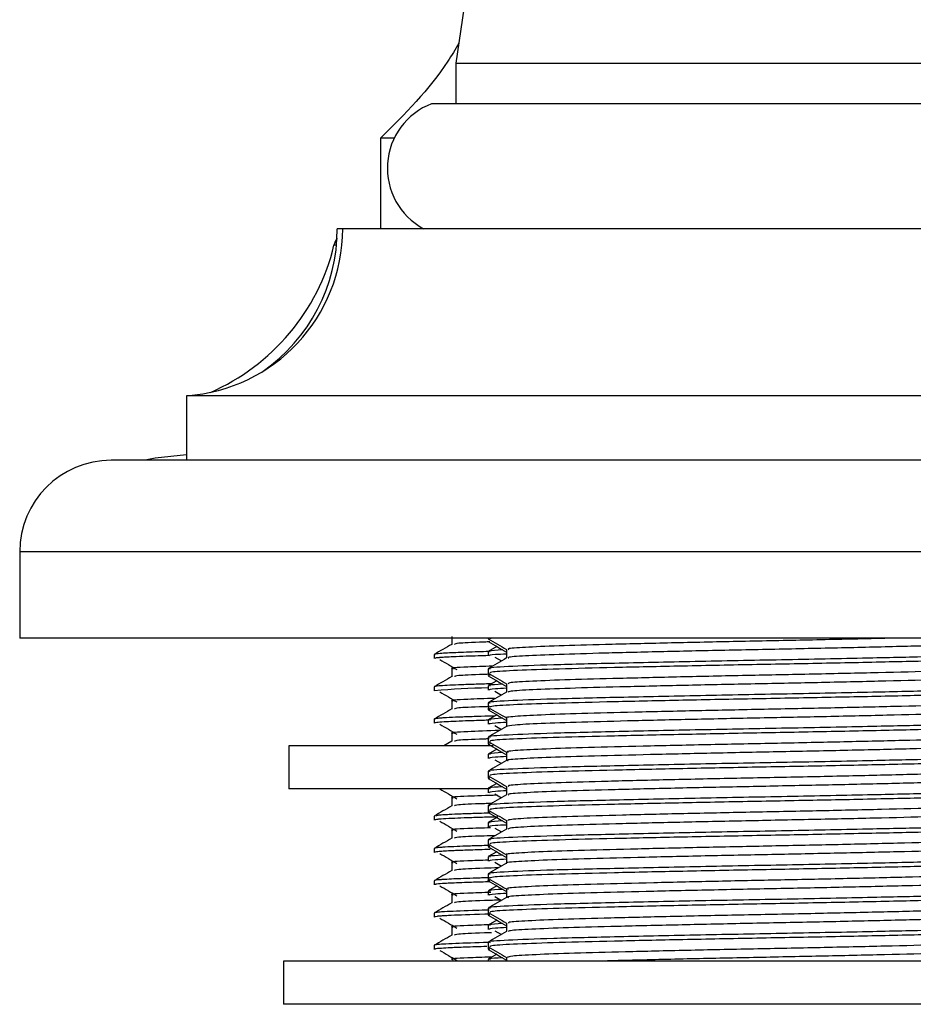
# Model space of a CAD drawing. Units: millimetres. Extents: x 5 to 995, y 5 to 995.
# Drawn here: x 789 to 809, y 521 to 544 of the extents above; entities that cross this region are included whole.
import ezdxf

# ---------------------------------------------------------------- set-up
doc = ezdxf.new("R2010")
doc.units = ezdxf.units.MM

msp = doc.modelspace()

# ---------------------------------------------------------------- linework, layer by layer
at = {"color": 7, "linetype": 'Continuous', "lineweight": 25}
for p, q in [((800.752, 556.207), (798.798, 543.105)), ((798.798, 543.105), (798.798, 542.167)), ((798.798, 543.105), (813.298, 543.105)), ((813.857, 542.167), (798.239, 542.167)), ((797.048, 541.367), (797.048, 539.267)), ((797.37, 541.367), (797.048, 541.367)), ((796.173, 539.267), (796.048, 539.267)), ((815.923, 539.267), (796.173, 539.267)), ((792.548, 535.392), (792.548, 533.892)), ((819.548, 535.392), (792.548, 535.392)), ((821.298, 533.892), (790.798, 533.892)), ((788.673, 531.767), (788.673, 529.767)), ((823.423, 529.767), (788.673, 529.767)), ((799.548, 529.767), (799.548, 529.75)), ((799.648, 529.767), (799.589, 529.75)), ((799.548, 529.452), (799.548, 529.353)), ((799.749, 529.57), (799.553, 529.457)), ((798.298, 529.384), (798.298, 529.291)), ((799.705, 529.325), (799.858, 529.235)), ((799.548, 529.055), (799.548, 528.956)), ((799.548, 528.956), (799.548, 528.895)), ((799.749, 528.777), (799.553, 528.663)), ((798.298, 528.634), (798.298, 528.541)), ((799.548, 528.658), (799.548, 528.559)), ((799.705, 528.532), (799.858, 528.441)), ((799.548, 528.261), (799.548, 528.162)), ((799.548, 528.162), (799.548, 528.101)), ((798.298, 527.884), (798.298, 527.791)), ((799.548, 527.865), (799.548, 527.765)), ((799.749, 527.983), (799.553, 527.869)), ((799.705, 527.738), (799.858, 527.647)), ((799.548, 527.468), (799.548, 527.369)), ((794.923, 527.267), (794.923, 526.267)), ((799.67, 527.267), (794.923, 527.267)), ((798.705, 527.371), (798.525, 527.267)), ((799.548, 527.369), (799.548, 527.307)), ((799.749, 527.189), (799.553, 527.075)), ((799.58, 527.307), (799.596, 527.323)), ((799.548, 527.071), (799.548, 526.972)), ((799.705, 526.944), (799.858, 526.853)), ((799.548, 526.674), (799.548, 526.575)), ((799.548, 526.575), (799.548, 526.513)), ((799.579, 526.267), (794.923, 526.267)), ((799.548, 526.277), (799.548, 526.178)), ((799.749, 526.395), (799.553, 526.282)), ((799.705, 526.15), (799.858, 526.06)), ((799.548, 525.88), (799.548, 525.781)), ((798.298, 525.634), (798.298, 525.541)), ((799.548, 525.781), (799.548, 525.72)), ((799.749, 525.602), (799.553, 525.488)), ((799.587, 525.72), (799.593, 525.735)), ((799.548, 525.483), (799.548, 525.384)), ((799.705, 525.357), (799.858, 525.266)), ((798.298, 524.884), (798.298, 524.791)), ((799.548, 525.086), (799.548, 524.987)), ((799.548, 524.987), (799.548, 524.926)), ((799.548, 524.69), (799.548, 524.59)), ((799.749, 524.808), (799.553, 524.694)), ((799.705, 524.563), (799.858, 524.472)), ((799.548, 524.293), (799.548, 524.194)), ((799.548, 524.194), (799.548, 524.132)), ((798.298, 524.134), (798.298, 524.041)), ((799.749, 524.014), (799.553, 523.9)), ((799.548, 523.896), (799.548, 523.797)), ((799.705, 523.769), (799.857, 523.678)), ((798.298, 523.384), (798.298, 523.291)), ((799.548, 523.499), (799.548, 523.4)), ((799.548, 523.4), (799.548, 523.338)), ((799.548, 523.102), (799.548, 523.003)), ((799.749, 523.22), (799.553, 523.107)), ((799.977, 523.09), (799.977, 522.994)), ((799.705, 522.975), (799.857, 522.884)), ((799.977, 522.989), (799.977, 522.954)), ((798.298, 522.634), (798.298, 522.541)), ((799.548, 522.705), (799.548, 522.606)), ((799.548, 522.606), (799.548, 522.545)), ((799.749, 522.427), (799.553, 522.313)), ((794.798, 522.267), (794.798, 521.267)), ((817.298, 522.267), (794.798, 522.267)), ((799.548, 522.308), (799.548, 522.267)), ((799.977, 522.358), (799.977, 522.267)), ((817.298, 521.267), (794.798, 521.267))]:
    msp.add_line(p, q, dxfattribs=at)
at = {"color": 8, "linetype": 'Continuous', "lineweight": 25}
for p, q in [((796.03, 538.884), (795.971, 538.884)), ((823.423, 531.767), (788.673, 531.767))]:
    msp.add_line(p, q, dxfattribs=at)
at = {"color": 7, "linetype": 'Continuous', "lineweight": 25, "flags": 128}
msp.add_lwpolyline([(792.548, 534.017), (791.816, 533.945), (791.588, 533.892)], dxfattribs=at)
at = {"color": 7, "linetype": 'Continuous', "lineweight": 25}
for centre, radius, start, end in [((798.811, 540.673), 1.6, 110.9745, 241.4932), ((792.289, 539.267), 3.884, 273.8183, 0), ((792.012, 539.267), 4.036, 304.951, 360), ((791.11, 540.056), 5, 293.4555, 346.4465), ((796.457, 538.767), 0.5, 146.2177, 166.4465), ((790.798, 531.767), 2.125, 90, 180), ((799.728, 513.801), 14.809, 90.6791, 95.536)]:
    msp.add_arc(centre, radius, start, end, dxfattribs=at)
for points, knots in [([(798.867, 543.57), (798.785, 543.429), (798.301, 542.605), (797.616, 541.928), (797.048, 541.367)], [0, 0, 0, 0, 0.170906, 1, 1, 1, 1]), ([(798.704, 529.806), (798.704, 529.775), (798.704, 529.713), (798.704, 529.651), (798.704, 529.62)], [0, 0, 0, 0, 0.504451, 1, 1, 1, 1]), ([(799.549, 529.686), (799.621, 529.644), (799.764, 529.562), (799.906, 529.48), (799.977, 529.438)], [0, 0, 0, 0, 0.500132, 1, 1, 1, 1]), ([(799.553, 529.745), (799.624, 529.704), (799.766, 529.622), (799.907, 529.54), (799.977, 529.5)], [0, 0, 0, 0, 0.505231, 1, 1, 1, 1]), ([(809.075, 529.767), (808.797, 529.76), (808.066, 529.742), (806.703, 529.713), (805.125, 529.682), (803.599, 529.648), (802.242, 529.615), (801.131, 529.584), (800.369, 529.55), (799.985, 529.522), (800.017, 529.507), (800.027, 529.502)], [0, 0, 0, 0, 0.076315, 0.200405, 0.322082, 0.446535, 0.570706, 0.692364, 0.816755, 0.941001, 1, 1, 1, 1]), ([(812.073, 529.7), (812.075, 529.693), (812.078, 529.676), (811.626, 529.646), (810.799, 529.613), (809.643, 529.582), (808.25, 529.548), (806.708, 529.514), (805.124, 529.484), (803.6, 529.45), (802.241, 529.416), (801.131, 529.385), (800.369, 529.352), (799.987, 529.324), (800.017, 529.309), (800.027, 529.304)], [0, 0, 0, 0, 0.052765, 0.136091, 0.219044, 0.300458, 0.383748, 0.466758, 0.548153, 0.631405, 0.714468, 0.795851, 0.879062, 0.962176, 1, 1, 1, 1]), ([(798.705, 529.621), (798.637, 529.582), (798.502, 529.504), (798.366, 529.425), (798.299, 529.386)], [0, 0, 0, 0, 0.500571, 1, 1, 1, 1]), ([(799.561, 529.453), (799.481, 529.451), (799.294, 529.445), (799.036, 529.437), (798.796, 529.427), (798.587, 529.418), (798.411, 529.406), (798.3, 529.395), (798.314, 529.387), (798.319, 529.384)], [0, 0, 0, 0, 0.099752, 0.235374, 0.374006, 0.508263, 0.674583, 0.884908, 1, 1, 1, 1]), ([(799.592, 529.677), (799.548, 529.676), (799.18, 529.664), (798.814, 529.647), (798.781, 529.629), (798.767, 529.621)], [0, 0, 0, 0, 0.07007, 0.584751, 1, 1, 1, 1]), ([(812.496, 529.452), (812.503, 529.446), (812.521, 529.43), (812.069, 529.4), (811.211, 529.367), (809.989, 529.336), (808.407, 529.3), (806.506, 529.262), (804.443, 529.224), (802.548, 529.182), (800.975, 529.144), (799.957, 529.104), (799.5, 529.074), (799.586, 529.058), (799.601, 529.055)], [0, 0, 0, 0, 0.046852, 0.130303, 0.213581, 0.295169, 0.378586, 0.479032, 0.578147, 0.67929, 0.778297, 0.878888, 0.977583, 1, 1, 1, 1]), ([(799.886, 529.491), (799.751, 529.482), (799.543, 529.469), (799.585, 529.456), (799.6, 529.452)], [0, 0, 0, 0, 0.649754, 1, 1, 1, 1]), ([(799.977, 529.502), (799.977, 529.469), (799.977, 529.403), (799.977, 529.337), (799.977, 529.304)], [0, 0, 0, 0, 0.500814, 1, 1, 1, 1]), ([(799.557, 529.359), (799.476, 529.357), (799.287, 529.351), (799.006, 529.342), (798.75, 529.332), (798.572, 529.323), (798.484, 529.317), (798.447, 529.314), (798.437, 529.314), (798.434, 529.313), (798.433, 529.313), (798.433, 529.313), (798.433, 529.313), (798.432, 529.313), (798.43, 529.313), (798.424, 529.312), (798.382, 529.309), (798.31, 529.301), (798.317, 529.294), (798.321, 529.291)], [0, 0, 0, 0, 0.100808, 0.235459, 0.411386, 0.549796, 0.639016, 0.665175, 0.67364, 0.675276, 0.676022, 0.676064, 0.676243, 0.676549, 0.67904, 0.683556, 0.698668, 0.840114, 1, 1, 1, 1]), ([(798.425, 529.268), (798.493, 529.229), (798.628, 529.151), (798.76, 529.073), (798.825, 529.034)], [0, 0, 0, 0, 0.5004291, 1, 1, 1, 1]), ([(799.978, 529.304), (799.906, 529.262), (799.763, 529.18), (799.619, 529.097), (799.548, 529.056)], [0, 0, 0, 0, 0.499576, 1, 1, 1, 1]), ([(799.977, 529.396), (799.883, 529.391), (799.589, 529.376), (799.575, 529.362), (799.566, 529.353)], [0, 0, 0, 0, 0.320199, 1, 1, 1, 1]), ([(812.53, 529.353), (812.536, 529.352), (812.605, 529.34), (812.33, 529.318), (811.68, 529.283), (810.596, 529.251), (809.192, 529.218), (807.541, 529.182), (805.783, 529.15), (804.044, 529.116), (802.46, 529.081), (801.136, 529.048), (800.173, 529.015), (799.616, 528.983), (799.597, 528.964), (799.589, 528.956)], [0, 0, 0, 0, 0.007657, 0.090061, 0.17364, 0.255609, 0.341028, 0.427675, 0.512527, 0.598164, 0.684771, 0.767972, 0.852227, 0.937277, 1, 1, 1, 1]), ([(799.651, 529.115), (799.446, 529.108), (798.917, 529.09), (798.638, 529.071), (798.728, 529.058), (798.739, 529.056)], [0, 0, 0, 0, 0.3563, 0.919794, 1, 1, 1, 1]), ([(798.704, 529.056), (798.704, 529.025), (798.704, 528.963), (798.704, 528.901), (798.704, 528.87)], [0, 0, 0, 0, 0.504523, 1, 1, 1, 1]), ([(811.921, 529.077), (811.868, 529.071), (811.716, 529.054), (811.039, 529.026), (809.977, 528.995), (808.634, 528.962), (807.122, 528.928), (805.539, 528.897), (803.989, 528.863), (802.577, 528.829), (801.395, 528.798), (800.533, 528.765), (800.037, 528.734), (800.021, 528.716), (800.015, 528.708)], [0, 0, 0, 0, 0.047073, 0.136542, 0.223985, 0.312997, 0.402502, 0.489977, 0.578922, 0.668459, 0.755972, 0.844848, 0.934413, 1, 1, 1, 1]), ([(798.705, 528.871), (798.637, 528.832), (798.502, 528.754), (798.366, 528.675), (798.299, 528.636)], [0, 0, 0, 0, 0.500622, 1, 1, 1, 1]), ([(799.585, 528.927), (799.543, 528.925), (799.178, 528.914), (798.814, 528.897), (798.781, 528.879), (798.767, 528.871)], [0, 0, 0, 0, 0.066644, 0.583213, 1, 1, 1, 1]), ([(799.557, 528.895), (799.552, 528.9), (799.547, 528.905), (799.596, 528.91), (799.597, 528.91)], [0, 0, 0, 0, 0.991935, 1, 1, 1, 1]), ([(799.549, 528.892), (799.621, 528.851), (799.764, 528.768), (799.906, 528.686), (799.977, 528.645)], [0, 0, 0, 0, 0.500185, 1, 1, 1, 1]), ([(799.553, 528.951), (799.624, 528.91), (799.766, 528.828), (799.907, 528.746), (799.977, 528.706)], [0, 0, 0, 0, 0.50519, 1, 1, 1, 1]), ([(812.071, 528.906), (812.083, 528.902), (812.127, 528.888), (811.78, 528.861), (811.055, 528.827), (809.972, 528.796), (808.635, 528.763), (807.122, 528.729), (805.539, 528.698), (803.989, 528.665), (802.577, 528.631), (801.395, 528.6), (800.534, 528.567), (800.039, 528.536), (800.023, 528.518), (800.016, 528.51)], [0, 0, 0, 0, 0.031272, 0.114209, 0.197512, 0.278928, 0.361805, 0.445141, 0.526587, 0.609402, 0.692767, 0.774249, 0.856999, 0.940392, 1, 1, 1, 1]), ([(799.615, 528.704), (799.481, 528.7), (799.188, 528.692), (798.858, 528.68), (798.578, 528.668), (798.417, 528.657), (798.336, 528.647), (798.299, 528.64), (798.304, 528.636), (798.306, 528.634)], [0, 0, 0, 0, 0.159085, 0.348188, 0.52257, 0.718565, 0.822389, 0.93007, 1, 1, 1, 1]), ([(812.496, 528.658), (812.503, 528.652), (812.521, 528.636), (812.069, 528.607), (811.211, 528.573), (809.989, 528.542), (808.407, 528.506), (806.506, 528.468), (804.443, 528.43), (802.548, 528.388), (800.975, 528.35), (799.957, 528.31), (799.5, 528.28), (799.586, 528.265), (799.601, 528.262)], [0, 0, 0, 0, 0.046853, 0.130303, 0.213582, 0.29517, 0.378588, 0.479035, 0.57815, 0.679294, 0.778301, 0.878893, 0.977588, 1, 1, 1, 1]), ([(799.977, 528.602), (799.883, 528.598), (799.589, 528.583), (799.575, 528.569), (799.566, 528.559)], [0, 0, 0, 0, 0.320199, 1, 1, 1, 1]), ([(799.886, 528.697), (799.751, 528.689), (799.543, 528.675), (799.585, 528.663), (799.6, 528.658)], [0, 0, 0, 0, 0.64975, 1, 1, 1, 1]), ([(812.53, 528.559), (812.536, 528.558), (812.605, 528.546), (812.33, 528.524), (811.68, 528.49), (810.596, 528.457), (809.192, 528.424), (807.541, 528.389), (805.783, 528.356), (804.044, 528.322), (802.46, 528.287), (801.136, 528.255), (800.173, 528.221), (799.616, 528.189), (799.597, 528.17), (799.589, 528.162)], [0, 0, 0, 0, 0.007657, 0.090061, 0.17364, 0.255609, 0.341028, 0.427675, 0.512527, 0.598164, 0.684771, 0.767972, 0.852227, 0.937277, 1, 1, 1, 1]), ([(799.977, 528.708), (799.977, 528.675), (799.977, 528.609), (799.977, 528.543), (799.977, 528.51)], [0, 0, 0, 0, 0.50076, 1, 1, 1, 1]), ([(798.425, 528.518), (798.493, 528.479), (798.628, 528.401), (798.76, 528.323), (798.825, 528.284)], [0, 0, 0, 0, 0.500466, 1, 1, 1, 1]), ([(799.699, 528.367), (799.476, 528.359), (798.928, 528.341), (798.638, 528.321), (798.728, 528.308), (798.739, 528.306)], [0, 0, 0, 0, 0.3749188, 0.9220324, 1, 1, 1, 1]), ([(798.704, 528.306), (798.704, 528.275), (798.704, 528.213), (798.704, 528.151), (798.704, 528.12)], [0, 0, 0, 0, 0.504595, 1, 1, 1, 1]), ([(799.978, 528.51), (799.906, 528.469), (799.763, 528.386), (799.619, 528.303), (799.548, 528.262)], [0, 0, 0, 0, 0.499543, 1, 1, 1, 1]), ([(798.705, 528.121), (798.637, 528.082), (798.502, 528.004), (798.366, 527.925), (798.299, 527.886)], [0, 0, 0, 0, 0.500673, 1, 1, 1, 1]), ([(799.578, 528.176), (799.539, 528.175), (799.176, 528.164), (798.815, 528.147), (798.781, 528.129), (798.767, 528.121)], [0, 0, 0, 0, 0.063193, 0.581664, 1, 1, 1, 1]), ([(799.551, 528.101), (799.55, 528.101), (799.541, 528.105), (799.569, 528.109), (799.593, 528.112)], [0, 0, 0, 0, 0.118577, 1, 1, 1, 1]), ([(799.549, 528.098), (799.621, 528.057), (799.764, 527.975), (799.906, 527.892), (799.977, 527.851)], [0, 0, 0, 0, 0.500239, 1, 1, 1, 1]), ([(799.553, 528.158), (799.624, 528.116), (799.766, 528.034), (799.907, 527.953), (799.977, 527.912)], [0, 0, 0, 0, 0.505149, 1, 1, 1, 1]), ([(811.931, 528.283), (811.912, 528.28), (811.821, 528.267), (811.262, 528.241), (810.29, 528.209), (809.006, 528.177), (807.531, 528.143), (805.956, 528.111), (804.388, 528.079), (802.928, 528.044), (801.682, 528.013), (800.712, 527.981), (800.148, 527.946), (799.912, 527.925), (799.979, 527.914), (799.98, 527.914)], [0, 0, 0, 0, 0.023389, 0.113054, 0.20094, 0.289334, 0.379008, 0.466978, 0.555281, 0.64496, 0.73302, 0.821228, 0.91091, 0.999067, 1, 1, 1, 1]), ([(812.097, 528.113), (812.104, 528.111), (812.168, 528.099), (811.904, 528.076), (811.288, 528.042), (810.283, 528.011), (809.008, 527.978), (807.53, 527.944), (805.956, 527.912), (804.387, 527.88), (802.929, 527.846), (801.678, 527.814), (800.725, 527.782), (800.099, 527.748), (800.019, 527.727), (799.979, 527.716)], [0, 0, 0, 0, 0.009907, 0.092274, 0.175741, 0.257553, 0.339837, 0.423313, 0.505203, 0.587402, 0.670883, 0.752857, 0.834968, 0.918451, 1, 1, 1, 1]), ([(799.704, 527.957), (799.655, 527.955), (799.477, 527.951), (799.194, 527.942), (798.852, 527.93), (798.629, 527.92), (798.486, 527.911), (798.389, 527.904), (798.323, 527.895), (798.292, 527.888), (798.3, 527.885), (798.301, 527.884)], [0, 0, 0, 0, 0.052337, 0.188371, 0.362186, 0.552662, 0.62497, 0.727842, 0.862116, 0.983444, 1, 1, 1, 1]), ([(799.548, 527.859), (799.52, 527.858), (799.31, 527.852), (799.044, 527.843), (798.732, 527.831), (798.505, 527.819), (798.333, 527.806), (798.311, 527.796), (798.3, 527.791)], [0, 0, 0, 0, 0.031814, 0.238778, 0.404622, 0.574004, 0.774879, 1, 1, 1, 1]), ([(812.496, 527.865), (812.503, 527.859), (812.521, 527.842), (812.069, 527.813), (811.211, 527.779), (809.989, 527.748), (808.407, 527.712), (806.506, 527.674), (804.443, 527.636), (802.548, 527.594), (800.975, 527.557), (799.957, 527.516), (799.5, 527.486), (799.586, 527.471), (799.601, 527.468)], [0, 0, 0, 0, 0.046853, 0.130304, 0.213583, 0.295172, 0.37859, 0.479037, 0.578153, 0.679297, 0.778305, 0.878898, 0.977594, 1, 1, 1, 1]), ([(799.886, 527.904), (799.751, 527.895), (799.543, 527.882), (799.585, 527.869), (799.6, 527.865)], [0, 0, 0, 0, 0.649747, 1, 1, 1, 1]), ([(799.977, 527.914), (799.977, 527.881), (799.977, 527.815), (799.977, 527.749), (799.977, 527.716)], [0, 0, 0, 0, 0.500707, 1, 1, 1, 1]), ([(798.425, 527.768), (798.493, 527.729), (798.628, 527.651), (798.76, 527.573), (798.825, 527.534)], [0, 0, 0, 0, 0.500503, 1, 1, 1, 1]), ([(799.813, 527.621), (799.547, 527.612), (798.955, 527.592), (798.638, 527.571), (798.728, 527.558), (798.739, 527.556)], [0, 0, 0, 0, 0.414871, 0.926939, 1, 1, 1, 1]), ([(799.978, 527.716), (799.906, 527.675), (799.762, 527.592), (799.619, 527.509), (799.548, 527.468)], [0, 0, 0, 0, 0.499509, 1, 1, 1, 1]), ([(799.977, 527.809), (799.883, 527.804), (799.589, 527.789), (799.575, 527.775), (799.566, 527.765)], [0, 0, 0, 0, 0.320199, 1, 1, 1, 1]), ([(812.53, 527.765), (812.536, 527.764), (812.605, 527.753), (812.33, 527.73), (811.68, 527.696), (810.596, 527.664), (809.192, 527.63), (807.541, 527.595), (805.783, 527.562), (804.044, 527.528), (802.46, 527.493), (801.136, 527.461), (800.173, 527.427), (799.616, 527.395), (799.597, 527.377), (799.589, 527.369)], [0, 0, 0, 0, 0.007657, 0.090061, 0.17364, 0.255609, 0.341028, 0.427675, 0.512527, 0.598164, 0.684771, 0.767972, 0.852227, 0.937277, 1, 1, 1, 1]), ([(798.704, 527.556), (798.704, 527.525), (798.704, 527.463), (798.704, 527.401), (798.704, 527.37)], [0, 0, 0, 0, 0.504666, 1, 1, 1, 1]), ([(799.571, 527.426), (799.534, 527.425), (799.174, 527.414), (798.815, 527.397), (798.781, 527.379), (798.767, 527.371)], [0, 0, 0, 0, 0.059717, 0.580103, 1, 1, 1, 1]), ([(811.97, 527.49), (811.815, 527.478), (811.506, 527.456), (810.572, 527.423), (809.367, 527.392), (807.932, 527.358), (806.373, 527.325), (804.793, 527.294), (803.295, 527.26), (801.984, 527.227), (800.935, 527.196), (800.257, 527.162), (799.95, 527.137), (800.005, 527.123), (800.017, 527.12)], [0, 0, 0, 0, 0.089611, 0.178216, 0.26592, 0.355545, 0.444231, 0.531874, 0.621478, 0.710243, 0.79783, 0.887411, 0.97625, 1, 1, 1, 1]), ([(799.549, 527.304), (799.621, 527.263), (799.764, 527.181), (799.906, 527.098), (799.977, 527.057)], [0, 0, 0, 0, 0.500293, 1, 1, 1, 1]), ([(799.553, 527.364), (799.624, 527.323), (799.766, 527.241), (799.907, 527.159), (799.977, 527.118)], [0, 0, 0, 0, 0.505108, 1, 1, 1, 1]), ([(812.094, 527.319), (812.075, 527.31), (812.033, 527.29), (811.481, 527.257), (810.578, 527.225), (809.365, 527.193), (807.932, 527.159), (806.373, 527.127), (804.793, 527.095), (803.295, 527.061), (801.984, 527.028), (800.935, 526.997), (800.258, 526.963), (799.951, 526.938), (800.004, 526.925), (800.015, 526.922)], [0, 0, 0, 0, 0.0703032, 0.1537949, 0.2363204, 0.3180063, 0.4014819, 0.484083, 0.5657115, 0.6491681, 0.7318417, 0.8134189, 0.8968533, 0.9795967, 1, 1, 1, 1]), ([(812.496, 527.071), (812.503, 527.065), (812.521, 527.048), (812.069, 527.019), (811.211, 526.986), (809.989, 526.955), (808.407, 526.918), (806.506, 526.88), (804.443, 526.843), (802.548, 526.801), (800.975, 526.763), (799.957, 526.723), (799.5, 526.693), (799.586, 526.677), (799.601, 526.674)], [0, 0, 0, 0, 0.046853, 0.130305, 0.213585, 0.295173, 0.378592, 0.47904, 0.578156, 0.679301, 0.778309, 0.878902, 0.977599, 1, 1, 1, 1]), ([(799.977, 527.015), (799.883, 527.01), (799.589, 526.995), (799.575, 526.981), (799.566, 526.972)], [0, 0, 0, 0, 0.320199, 1, 1, 1, 1]), ([(799.886, 527.11), (799.751, 527.101), (799.543, 527.088), (799.585, 527.075), (799.6, 527.071)], [0, 0, 0, 0, 0.649743, 1, 1, 1, 1]), ([(812.53, 526.972), (812.536, 526.971), (812.605, 526.959), (812.33, 526.936), (811.68, 526.902), (810.596, 526.87), (809.192, 526.837), (807.541, 526.801), (805.783, 526.769), (804.044, 526.735), (802.46, 526.699), (801.136, 526.667), (800.173, 526.634), (799.616, 526.602), (799.597, 526.583), (799.589, 526.575)], [0, 0, 0, 0, 0.007657, 0.090061, 0.17364, 0.255609, 0.341028, 0.427675, 0.512527, 0.598164, 0.684771, 0.767972, 0.852227, 0.937277, 1, 1, 1, 1]), ([(799.977, 527.12), (799.977, 527.087), (799.977, 527.021), (799.977, 526.955), (799.977, 526.922)], [0, 0, 0, 0, 0.500653, 1, 1, 1, 1]), ([(799.977, 527.059), (799.977, 527.026), (799.977, 526.98), (799.977, 526.935), (799.977, 526.922)], [0, 0, 0, 0, 0.724552, 1, 1, 1, 1]), ([(799.978, 526.922), (799.906, 526.881), (799.762, 526.798), (799.619, 526.716), (799.548, 526.674)], [0, 0, 0, 0, 0.499476, 1, 1, 1, 1]), ([(799.557, 526.513), (799.552, 526.516), (799.546, 526.521), (799.58, 526.525), (799.591, 526.526)], [0, 0, 0, 0, 0.690912, 1, 1, 1, 1]), ([(799.549, 526.511), (799.621, 526.469), (799.764, 526.387), (799.906, 526.305), (799.977, 526.263)], [0, 0, 0, 0, 0.500346, 1, 1, 1, 1]), ([(799.553, 526.57), (799.624, 526.529), (799.766, 526.447), (799.907, 526.365), (799.977, 526.325)], [0, 0, 0, 0, 0.505066, 1, 1, 1, 1]), ([(811.933, 526.696), (811.841, 526.688), (811.626, 526.668), (810.84, 526.638), (809.711, 526.607), (808.325, 526.573), (806.789, 526.539), (805.205, 526.509), (803.675, 526.475), (802.306, 526.441), (801.181, 526.41), (800.398, 526.377), (799.995, 526.348), (800.018, 526.332), (800.027, 526.327)], [0, 0, 0, 0, 0.066206, 0.155364, 0.242748, 0.332109, 0.421323, 0.508698, 0.598012, 0.687279, 0.77465, 0.863915, 0.953232, 1, 1, 1, 1]), ([(812.071, 526.525), (812.075, 526.519), (812.088, 526.502), (811.658, 526.473), (810.851, 526.439), (809.708, 526.408), (808.326, 526.375), (806.789, 526.341), (805.205, 526.31), (803.675, 526.277), (802.306, 526.243), (801.181, 526.212), (800.399, 526.178), (799.996, 526.15), (800.019, 526.134), (800.027, 526.129)], [0, 0, 0, 0, 0.048529, 0.131798, 0.214838, 0.296225, 0.379454, 0.462545, 0.543924, 0.627109, 0.71025, 0.791625, 0.874764, 0.957951, 1, 1, 1, 1]), ([(798.425, 526.268), (798.493, 526.229), (798.629, 526.151), (798.76, 526.073), (798.825, 526.034)], [0, 0, 0, 0, 0.500577, 1, 1, 1, 1]), ([(812.496, 526.277), (812.503, 526.271), (812.521, 526.255), (812.069, 526.225), (811.211, 526.192), (809.989, 526.161), (808.407, 526.125), (806.506, 526.087), (804.443, 526.049), (802.548, 526.007), (800.975, 525.969), (799.957, 525.929), (799.5, 525.899), (799.586, 525.883), (799.601, 525.88)], [0, 0, 0, 0, 0.046853, 0.130305, 0.213586, 0.295175, 0.378594, 0.479042, 0.578159, 0.679304, 0.778313, 0.878907, 0.977604, 1, 1, 1, 1]), ([(799.886, 526.316), (799.751, 526.307), (799.543, 526.294), (799.585, 526.281), (799.6, 526.277)], [0, 0, 0, 0, 0.64974, 1, 1, 1, 1]), ([(799.977, 526.327), (799.977, 526.294), (799.977, 526.228), (799.977, 526.162), (799.977, 526.129)], [0, 0, 0, 0, 0.5005997, 1, 1, 1, 1]), ([(799.977, 526.265), (799.977, 526.232), (799.977, 526.187), (799.977, 526.141), (799.977, 526.129)], [0, 0, 0, 0, 0.724656, 1, 1, 1, 1]), ([(799.758, 526.119), (799.513, 526.111), (798.942, 526.092), (798.638, 526.071), (798.728, 526.058), (798.739, 526.056)], [0, 0, 0, 0, 0.396061, 0.924433, 1, 1, 1, 1]), ([(798.704, 526.056), (798.704, 526.025), (798.704, 525.963), (798.704, 525.901), (798.704, 525.87)], [0, 0, 0, 0, 0.504806, 1, 1, 1, 1]), ([(799.978, 526.129), (799.906, 526.087), (799.762, 526.005), (799.619, 525.922), (799.548, 525.881)], [0, 0, 0, 0, 0.499443, 1, 1, 1, 1]), ([(799.977, 526.221), (799.883, 526.216), (799.589, 526.201), (799.575, 526.187), (799.566, 526.178)], [0, 0, 0, 0, 0.320199, 1, 1, 1, 1]), ([(812.53, 526.178), (812.536, 526.177), (812.605, 526.165), (812.33, 526.143), (811.68, 526.108), (810.596, 526.076), (809.192, 526.043), (807.541, 526.007), (805.783, 525.975), (804.044, 525.941), (802.46, 525.906), (801.136, 525.873), (800.173, 525.84), (799.616, 525.808), (799.597, 525.789), (799.589, 525.781)], [0, 0, 0, 0, 0.007657, 0.090061, 0.17364, 0.255609, 0.341028, 0.427675, 0.512527, 0.598164, 0.684771, 0.767972, 0.852227, 0.937277, 1, 1, 1, 1]), ([(798.705, 525.871), (798.637, 525.832), (798.502, 525.754), (798.366, 525.675), (798.299, 525.636)], [0, 0, 0, 0, 0.500824, 1, 1, 1, 1]), ([(799.63, 525.928), (799.573, 525.926), (799.19, 525.915), (798.813, 525.897), (798.781, 525.879), (798.767, 525.871)], [0, 0, 0, 0, 0.088775, 0.593063, 1, 1, 1, 1]), ([(811.92, 525.902), (811.876, 525.897), (811.737, 525.881), (811.084, 525.852), (810.039, 525.821), (808.707, 525.788), (807.202, 525.754), (805.62, 525.723), (804.066, 525.69), (802.645, 525.656), (801.448, 525.625), (800.569, 525.592), (800.048, 525.56), (800.021, 525.541), (800.009, 525.533)], [0, 0, 0, 0, 0.042463, 0.131992, 0.219494, 0.308406, 0.397965, 0.485509, 0.57435, 0.663936, 0.751529, 0.840295, 0.929904, 1, 1, 1, 1]), ([(799.772, 525.615), (799.635, 525.611), (799.334, 525.603), (798.99, 525.591), (798.674, 525.579), (798.484, 525.568), (798.375, 525.558), (798.325, 525.551), (798.299, 525.546), (798.301, 525.542), (798.302, 525.541)], [0, 0, 0, 0, 0.145381, 0.317492, 0.473724, 0.673016, 0.767799, 0.859307, 0.94754, 1, 1, 1, 1]), ([(799.592, 525.704), (799.547, 525.703), (799.416, 525.699), (799.251, 525.694), (799.074, 525.688), (798.865, 525.68), (798.658, 525.671), (798.486, 525.661), (798.329, 525.65), (798.343, 525.64), (798.352, 525.634)], [0, 0, 0, 0, 0.053184, 0.155467, 0.220619, 0.308668, 0.486378, 0.614674, 0.752597, 1, 1, 1, 1]), ([(799.549, 525.717), (799.621, 525.676), (799.764, 525.593), (799.906, 525.511), (799.977, 525.47)], [0, 0, 0, 0, 0.500401, 1, 1, 1, 1]), ([(799.553, 525.776), (799.624, 525.735), (799.766, 525.653), (799.907, 525.571), (799.977, 525.531)], [0, 0, 0, 0, 0.505025, 1, 1, 1, 1]), ([(812.074, 525.731), (812.086, 525.728), (812.135, 525.714), (811.806, 525.688), (811.102, 525.654), (810.034, 525.623), (808.709, 525.59), (807.202, 525.556), (805.62, 525.525), (804.066, 525.492), (802.645, 525.458), (801.448, 525.427), (800.569, 525.394), (800.05, 525.362), (800.023, 525.343), (800.011, 525.335)], [0, 0, 0, 0, 0.027123, 0.109962, 0.19331, 0.274771, 0.357546, 0.440922, 0.522423, 0.605131, 0.688533, 0.770079, 0.852717, 0.93614, 1, 1, 1, 1]), ([(798.425, 525.518), (798.493, 525.479), (798.629, 525.401), (798.76, 525.323), (798.825, 525.284)], [0, 0, 0, 0, 0.500614, 1, 1, 1, 1]), ([(799.603, 525.363), (799.416, 525.357), (798.905, 525.34), (798.638, 525.321), (798.728, 525.308), (798.739, 525.306)], [0, 0, 0, 0, 0.3363168, 0.9168714, 1, 1, 1, 1]), ([(812.496, 525.483), (812.503, 525.477), (812.521, 525.461), (812.069, 525.432), (811.211, 525.398), (809.989, 525.367), (808.407, 525.331), (806.506, 525.293), (804.443, 525.255), (802.548, 525.213), (800.975, 525.175), (799.957, 525.135), (799.5, 525.105), (799.586, 525.09), (799.601, 525.087)], [0, 0, 0, 0, 0.046854, 0.130306, 0.213587, 0.295176, 0.378596, 0.479045, 0.578162, 0.679308, 0.778317, 0.878911, 0.977609, 1, 1, 1, 1]), ([(799.977, 525.427), (799.883, 525.423), (799.589, 525.408), (799.575, 525.394), (799.566, 525.384)], [0, 0, 0, 0, 0.3202, 1, 1, 1, 1]), ([(799.886, 525.522), (799.751, 525.514), (799.543, 525.5), (799.585, 525.488), (799.6, 525.483)], [0, 0, 0, 0, 0.649736, 1, 1, 1, 1]), ([(812.53, 525.384), (812.536, 525.383), (812.605, 525.371), (812.33, 525.349), (811.68, 525.315), (810.596, 525.282), (809.192, 525.249), (807.541, 525.214), (805.783, 525.181), (804.044, 525.147), (802.46, 525.112), (801.136, 525.08), (800.173, 525.046), (799.616, 525.014), (799.597, 524.995), (799.589, 524.987)], [0, 0, 0, 0, 0.007657, 0.090061, 0.17364, 0.255609, 0.341028, 0.427675, 0.512527, 0.598164, 0.684771, 0.767972, 0.852227, 0.937277, 1, 1, 1, 1]), ([(799.977, 525.533), (799.977, 525.5), (799.977, 525.434), (799.977, 525.368), (799.977, 525.335)], [0, 0, 0, 0, 0.500546, 1, 1, 1, 1]), ([(798.705, 525.121), (798.637, 525.082), (798.502, 525.004), (798.366, 524.925), (798.299, 524.886)], [0, 0, 0, 0, 0.500874, 1, 1, 1, 1]), ([(798.704, 525.306), (798.704, 525.275), (798.704, 525.213), (798.704, 525.151), (798.704, 525.12)], [0, 0, 0, 0, 0.504876, 1, 1, 1, 1]), ([(799.735, 525.181), (799.641, 525.178), (799.219, 525.166), (798.811, 525.147), (798.78, 525.129), (798.767, 525.121)], [0, 0, 0, 0, 0.136788, 0.614497, 1, 1, 1, 1]), ([(799.978, 525.335), (799.906, 525.294), (799.762, 525.211), (799.619, 525.128), (799.548, 525.087)], [0, 0, 0, 0, 0.49941, 1, 1, 1, 1]), ([(811.937, 525.108), (811.923, 525.106), (811.841, 525.093), (811.302, 525.067), (810.349, 525.036), (809.077, 525.004), (807.61, 524.969), (806.037, 524.937), (804.466, 524.905), (802.998, 524.871), (801.739, 524.839), (800.754, 524.807), (800.166, 524.773), (799.919, 524.751), (799.985, 524.74), (799.989, 524.739)], [0, 0, 0, 0, 0.018799, 0.108478, 0.1965, 0.284753, 0.374436, 0.462552, 0.550708, 0.640392, 0.728606, 0.816665, 0.906347, 0.994655, 1, 1, 1, 1]), ([(799.533, 524.952), (799.507, 524.951), (799.337, 524.947), (799.106, 524.939), (798.788, 524.927), (798.581, 524.917), (798.431, 524.907), (798.323, 524.897), (798.311, 524.889), (798.305, 524.884)], [0, 0, 0, 0, 0.029165, 0.195494, 0.346639, 0.550868, 0.651302, 0.799643, 1, 1, 1, 1]), ([(799.553, 524.926), (799.551, 524.927), (799.545, 524.929), (799.559, 524.933), (799.569, 524.937), (799.587, 524.94), (799.591, 524.94)], [0, 0, 0, 0, 0.142117, 0.466141, 0.887482, 1, 1, 1, 1]), ([(799.549, 524.923), (799.621, 524.882), (799.764, 524.799), (799.906, 524.717), (799.977, 524.676)], [0, 0, 0, 0, 0.500455, 1, 1, 1, 1]), ([(799.553, 524.983), (799.624, 524.941), (799.766, 524.86), (799.907, 524.778), (799.977, 524.737)], [0, 0, 0, 0, 0.504985, 1, 1, 1, 1]), ([(812.105, 524.938), (812.109, 524.937), (812.175, 524.925), (811.924, 524.903), (811.331, 524.869), (810.341, 524.837), (809.079, 524.805), (807.609, 524.771), (806.037, 524.739), (804.466, 524.707), (802.998, 524.673), (801.739, 524.641), (800.753, 524.609), (800.167, 524.575), (799.919, 524.553), (799.983, 524.542), (799.985, 524.541)], [0, 0, 0, 0, 0.0058357, 0.0881091, 0.1716247, 0.2535969, 0.3357835, 0.4193027, 0.5013624, 0.5834592, 0.6669792, 0.7491294, 0.8311366, 0.9146541, 0.9968923, 1, 1, 1, 1]), ([(799.6, 524.86), (799.556, 524.859), (799.345, 524.853), (799.04, 524.843), (798.738, 524.831), (798.538, 524.821), (798.42, 524.813), (798.322, 524.802), (798.309, 524.795), (798.301, 524.791)], [0, 0, 0, 0, 0.050318, 0.241469, 0.433826, 0.568919, 0.701569, 0.80181, 1, 1, 1, 1]), ([(798.425, 524.768), (798.493, 524.729), (798.629, 524.651), (798.76, 524.573), (798.825, 524.534)], [0, 0, 0, 0, 0.5006513, 1, 1, 1, 1]), ([(812.496, 524.69), (812.503, 524.684), (812.521, 524.667), (812.069, 524.638), (811.211, 524.604), (809.989, 524.573), (808.407, 524.537), (806.506, 524.499), (804.443, 524.461), (802.548, 524.419), (800.975, 524.382), (799.957, 524.341), (799.5, 524.311), (799.586, 524.296), (799.601, 524.293)], [0, 0, 0, 0, 0.046854, 0.130307, 0.213588, 0.295178, 0.378598, 0.479047, 0.578165, 0.679311, 0.778322, 0.878916, 0.977614, 1, 1, 1, 1]), ([(799.886, 524.729), (799.751, 524.72), (799.543, 524.707), (799.585, 524.694), (799.6, 524.69)], [0, 0, 0, 0, 0.649733, 1, 1, 1, 1]), ([(799.977, 524.739), (799.977, 524.706), (799.977, 524.64), (799.977, 524.574), (799.977, 524.541)], [0, 0, 0, 0, 0.500493, 1, 1, 1, 1]), ([(799.977, 524.678), (799.977, 524.645), (799.977, 524.599), (799.977, 524.554), (799.977, 524.541)], [0, 0, 0, 0, 0.724866, 1, 1, 1, 1]), ([(799.555, 524.612), (799.386, 524.606), (798.894, 524.589), (798.638, 524.571), (798.728, 524.558), (798.74, 524.556)], [0, 0, 0, 0, 0.3154684, 0.914171, 1, 1, 1, 1]), ([(798.704, 524.556), (798.704, 524.525), (798.704, 524.463), (798.704, 524.401), (798.704, 524.37)], [0, 0, 0, 0, 0.504945, 1, 1, 1, 1]), ([(799.79, 524.433), (799.677, 524.43), (799.233, 524.416), (798.81, 524.397), (798.78, 524.379), (798.767, 524.371)], [0, 0, 0, 0, 0.159644, 0.624697, 1, 1, 1, 1]), ([(799.978, 524.541), (799.906, 524.5), (799.762, 524.417), (799.619, 524.334), (799.548, 524.293)], [0, 0, 0, 0, 0.499376, 1, 1, 1, 1]), ([(799.977, 524.634), (799.883, 524.629), (799.589, 524.614), (799.575, 524.6), (799.566, 524.59)], [0, 0, 0, 0, 0.3202, 1, 1, 1, 1]), ([(812.53, 524.59), (812.536, 524.589), (812.605, 524.578), (812.33, 524.555), (811.68, 524.521), (810.596, 524.489), (809.192, 524.455), (807.541, 524.42), (805.783, 524.387), (804.044, 524.353), (802.46, 524.318), (801.136, 524.286), (800.173, 524.252), (799.616, 524.22), (799.597, 524.202), (799.589, 524.194)], [0, 0, 0, 0, 0.0076567, 0.0900608, 0.1736404, 0.2556092, 0.3410284, 0.4276753, 0.5125266, 0.5981636, 0.6847711, 0.7679722, 0.8522268, 0.9372767, 1, 1, 1, 1]), ([(798.705, 524.371), (798.637, 524.332), (798.502, 524.254), (798.366, 524.175), (798.299, 524.136)], [0, 0, 0, 0, 0.500923, 1, 1, 1, 1]), ([(799.579, 524.203), (799.553, 524.203), (799.475, 524.201), (799.382, 524.198), (799.198, 524.192), (798.982, 524.185), (798.733, 524.175), (798.567, 524.166), (798.452, 524.159), (798.367, 524.151), (798.305, 524.143), (798.306, 524.137), (798.307, 524.134)], [0, 0, 0, 0, 0.030121, 0.08977, 0.121986, 0.275821, 0.408065, 0.564356, 0.649676, 0.74536, 0.88904, 1, 1, 1, 1]), ([(811.963, 524.315), (811.821, 524.304), (811.531, 524.282), (810.626, 524.25), (809.435, 524.219), (808.009, 524.185), (806.454, 524.152), (804.873, 524.121), (803.368, 524.086), (802.045, 524.053), (800.981, 524.022), (800.282, 523.988), (799.958, 523.963), (800.009, 523.949), (800.021, 523.945)], [0, 0, 0, 0, 0.085361, 0.174058, 0.261635, 0.351193, 0.439965, 0.527491, 0.617023, 0.705869, 0.79335, 0.882853, 0.971769, 1, 1, 1, 1]), ([(799.593, 524.11), (799.559, 524.109), (799.353, 524.103), (799.095, 524.095), (798.813, 524.084), (798.623, 524.076), (798.449, 524.065), (798.315, 524.054), (798.318, 524.045), (798.32, 524.041)], [0, 0, 0, 0, 0.038624, 0.231626, 0.37087, 0.5021, 0.621364, 0.82854, 1, 1, 1, 1]), ([(798.425, 524.018), (798.493, 523.979), (798.63, 523.901), (798.76, 523.823), (798.825, 523.784)], [0, 0, 0, 0, 0.500689, 1, 1, 1, 1]), ([(799.548, 524.132), (799.548, 524.132), (799.538, 524.137), (799.547, 524.142), (799.59, 524.147), (799.592, 524.147)], [0, 0, 0, 0, 0.000553, 0.953878, 1, 1, 1, 1]), ([(799.549, 524.129), (799.621, 524.088), (799.764, 524.006), (799.906, 523.923), (799.977, 523.882)], [0, 0, 0, 0, 0.50051, 1, 1, 1, 1]), ([(799.553, 524.189), (799.624, 524.148), (799.766, 524.066), (799.907, 523.984), (799.977, 523.943)], [0, 0, 0, 0, 0.504944, 1, 1, 1, 1]), ([(812.088, 524.144), (812.074, 524.135), (812.045, 524.116), (811.518, 524.084), (810.633, 524.051), (809.433, 524.02), (808.009, 523.986), (806.454, 523.953), (804.873, 523.922), (803.368, 523.888), (802.045, 523.855), (800.981, 523.824), (800.283, 523.79), (799.959, 523.764), (800.008, 523.751), (800.019, 523.747)], [0, 0, 0, 0, 0.0660559, 0.1495196, 0.23216, 0.3137575, 0.3972004, 0.4799118, 0.5614614, 0.6448804, 0.72766, 0.8091676, 0.8925597, 0.9754045, 1, 1, 1, 1]), ([(799.616, 523.864), (799.424, 523.857), (798.908, 523.84), (798.638, 523.821), (798.728, 523.808), (798.74, 523.806)], [0, 0, 0, 0, 0.341649, 0.917368, 1, 1, 1, 1]), ([(798.704, 523.806), (798.704, 523.775), (798.704, 523.713), (798.704, 523.651), (798.704, 523.62)], [0, 0, 0, 0, 0.505013, 1, 1, 1, 1]), ([(812.496, 523.896), (812.503, 523.89), (812.521, 523.873), (812.069, 523.844), (811.211, 523.811), (809.989, 523.78), (808.407, 523.743), (806.506, 523.705), (804.443, 523.668), (802.548, 523.626), (800.975, 523.588), (799.957, 523.548), (799.5, 523.518), (799.586, 523.502), (799.601, 523.499)], [0, 0, 0, 0, 0.046854, 0.130307, 0.213589, 0.295179, 0.3786, 0.47905, 0.578168, 0.679315, 0.778326, 0.87892, 0.977619, 1, 1, 1, 1]), ([(799.978, 523.747), (799.906, 523.706), (799.762, 523.624), (799.619, 523.541), (799.548, 523.499)], [0, 0, 0, 0, 0.499343, 1, 1, 1, 1]), ([(799.977, 523.84), (799.883, 523.835), (799.589, 523.82), (799.575, 523.806), (799.566, 523.797)], [0, 0, 0, 0, 0.3202005, 1, 1, 1, 1]), ([(799.886, 523.935), (799.751, 523.926), (799.543, 523.913), (799.585, 523.9), (799.6, 523.896)], [0, 0, 0, 0, 0.649729, 1, 1, 1, 1]), ([(812.53, 523.797), (812.536, 523.796), (812.605, 523.784), (812.33, 523.761), (811.68, 523.727), (810.596, 523.695), (809.192, 523.662), (807.541, 523.626), (805.783, 523.594), (804.044, 523.56), (802.46, 523.524), (801.136, 523.492), (800.173, 523.459), (799.616, 523.427), (799.597, 523.408), (799.589, 523.4)], [0, 0, 0, 0, 0.0076567, 0.0900608, 0.1736404, 0.2556092, 0.3410284, 0.4276753, 0.5125266, 0.5981636, 0.6847711, 0.7679722, 0.8522268, 0.9372767, 1, 1, 1, 1]), ([(799.977, 523.945), (799.977, 523.912), (799.977, 523.846), (799.977, 523.78), (799.977, 523.747)], [0, 0, 0, 0, 0.5004404, 1, 1, 1, 1]), ([(799.977, 523.884), (799.977, 523.851), (799.977, 523.805), (799.977, 523.76), (799.977, 523.747)], [0, 0, 0, 0, 0.724972, 1, 1, 1, 1]), ([(798.705, 523.621), (798.637, 523.582), (798.502, 523.504), (798.366, 523.425), (798.299, 523.386)], [0, 0, 0, 0, 0.5009728, 1, 1, 1, 1]), ([(799.847, 523.685), (799.713, 523.681), (799.249, 523.667), (798.809, 523.647), (798.78, 523.629), (798.767, 523.621)], [0, 0, 0, 0, 0.18225, 0.634785, 1, 1, 1, 1]), ([(811.928, 523.521), (811.847, 523.513), (811.648, 523.495), (810.889, 523.464), (809.776, 523.433), (808.4, 523.4), (806.87, 523.366), (805.285, 523.335), (803.75, 523.302), (802.37, 523.268), (801.231, 523.237), (800.429, 523.204), (800.004, 523.174), (800.02, 523.158), (800.025, 523.152)], [0, 0, 0, 0, 0.061588, 0.150837, 0.238213, 0.327506, 0.416806, 0.504183, 0.593424, 0.682772, 0.770157, 0.859343, 0.948735, 1, 1, 1, 1]), ([(799.537, 523.358), (799.514, 523.358), (799.149, 523.348), (798.823, 523.335), (798.559, 523.322), (798.469, 523.316), (798.406, 523.311), (798.325, 523.303), (798.312, 523.296), (798.302, 523.291)], [0, 0, 0, 0, 0.02687, 0.438261, 0.541331, 0.644402, 0.700845, 0.772754, 1, 1, 1, 1]), ([(799.572, 523.453), (799.546, 523.453), (799.404, 523.449), (798.987, 523.435), (798.648, 523.422), (798.466, 523.41), (798.422, 523.406), (798.358, 523.4), (798.301, 523.393), (798.308, 523.387), (798.31, 523.384)], [0, 0, 0, 0, 0.030128, 0.165856, 0.572195, 0.640071, 0.701967, 0.728691, 0.900972, 1, 1, 1, 1]), ([(799.558, 523.338), (799.553, 523.341), (799.546, 523.345), (799.58, 523.35), (799.591, 523.351)], [0, 0, 0, 0, 0.675187, 1, 1, 1, 1]), ([(799.549, 523.336), (799.621, 523.294), (799.764, 523.212), (799.906, 523.129), (799.977, 523.088)], [0, 0, 0, 0, 0.500564, 1, 1, 1, 1]), ([(799.553, 523.395), (799.624, 523.354), (799.766, 523.272), (799.907, 523.19), (799.977, 523.15)], [0, 0, 0, 0, 0.504903, 1, 1, 1, 1]), ([(812.069, 523.35), (812.077, 523.344), (812.098, 523.328), (811.689, 523.299), (810.902, 523.266), (809.773, 523.235), (808.401, 523.201), (806.87, 523.168), (805.286, 523.137), (803.75, 523.103), (802.37, 523.07), (801.231, 523.039), (800.43, 523.005), (800.006, 522.976), (800.021, 522.96), (800.026, 522.954)], [0, 0, 0, 0, 0.044299, 0.127504, 0.210623, 0.291998, 0.375158, 0.458325, 0.539701, 0.622813, 0.706024, 0.787406, 0.870467, 0.95372, 1, 1, 1, 1]), ([(798.425, 523.268), (798.494, 523.229), (798.63, 523.151), (798.76, 523.073), (798.825, 523.034)], [0, 0, 0, 0, 0.500726, 1, 1, 1, 1]), ([(799.601, 523.113), (799.414, 523.107), (798.905, 523.09), (798.638, 523.071), (798.728, 523.058), (798.74, 523.056)], [0, 0, 0, 0, 0.335379, 0.916495, 1, 1, 1, 1]), ([(798.704, 523.056), (798.704, 523.025), (798.704, 522.963), (798.704, 522.901), (798.704, 522.87)], [0, 0, 0, 0, 0.505081, 1, 1, 1, 1]), ([(812.496, 523.102), (812.503, 523.096), (812.521, 523.08), (812.069, 523.05), (811.211, 523.017), (809.989, 522.986), (808.407, 522.95), (806.506, 522.912), (804.443, 522.874), (802.548, 522.832), (800.975, 522.794), (799.957, 522.754), (799.5, 522.724), (799.586, 522.708), (799.601, 522.705)], [0, 0, 0, 0, 0.046854, 0.130308, 0.21359, 0.295181, 0.378602, 0.479052, 0.578171, 0.679318, 0.77833, 0.878925, 0.977624, 1, 1, 1, 1]), ([(799.886, 523.141), (799.751, 523.132), (799.543, 523.119), (799.585, 523.106), (799.6, 523.102)], [0, 0, 0, 0, 0.649726, 1, 1, 1, 1]), ([(799.977, 523.152), (799.977, 523.119), (799.977, 523.053), (799.977, 522.987), (799.977, 522.954)], [0, 0, 0, 0, 0.500388, 1, 1, 1, 1]), ([(798.705, 522.871), (798.637, 522.832), (798.502, 522.754), (798.366, 522.675), (798.299, 522.636)], [0, 0, 0, 0, 0.501022, 1, 1, 1, 1]), ([(799.63, 522.928), (799.573, 522.926), (799.19, 522.915), (798.813, 522.897), (798.781, 522.879), (798.767, 522.871)], [0, 0, 0, 0, 0.088907, 0.593089, 1, 1, 1, 1]), ([(799.978, 522.954), (799.906, 522.912), (799.762, 522.83), (799.619, 522.747), (799.548, 522.706)], [0, 0, 0, 0, 0.49931, 1, 1, 1, 1]), ([(799.977, 523.046), (799.883, 523.041), (799.589, 523.026), (799.575, 523.012), (799.566, 523.003)], [0, 0, 0, 0, 0.320201, 1, 1, 1, 1]), ([(812.53, 523.003), (812.536, 523.002), (812.605, 522.99), (812.33, 522.968), (811.68, 522.933), (810.596, 522.901), (809.192, 522.868), (807.541, 522.832), (805.783, 522.8), (804.044, 522.766), (802.46, 522.731), (801.136, 522.698), (800.173, 522.665), (799.616, 522.633), (799.597, 522.614), (799.589, 522.606)], [0, 0, 0, 0, 0.007657, 0.090061, 0.17364, 0.255609, 0.341028, 0.427675, 0.512527, 0.598164, 0.684771, 0.767972, 0.852227, 0.937277, 1, 1, 1, 1]), ([(799.548, 522.702), (799.272, 522.694), (798.833, 522.68), (798.5, 522.663), (798.344, 522.649), (798.282, 522.64), (798.3, 522.635), (798.3, 522.634)], [0, 0, 0, 0, 0.368804, 0.587956, 0.787339, 0.98964, 1, 1, 1, 1]), ([(799.521, 522.607), (799.342, 522.602), (798.993, 522.592), (798.68, 522.579), (798.441, 522.565), (798.311, 522.553), (798.311, 522.544), (798.311, 522.541)], [0, 0, 0, 0, 0.22118, 0.430747, 0.626068, 0.851349, 1, 1, 1, 1]), ([(799.553, 522.601), (799.624, 522.56), (799.766, 522.478), (799.907, 522.396), (799.977, 522.356)], [0, 0, 0, 0, 0.504863, 1, 1, 1, 1]), ([(811.921, 522.727), (811.884, 522.722), (811.758, 522.707), (811.129, 522.679), (810.101, 522.648), (808.781, 522.615), (807.282, 522.581), (805.702, 522.55), (804.143, 522.517), (802.713, 522.483), (801.503, 522.452), (800.605, 522.419), (800.059, 522.386), (800.02, 522.367), (800.003, 522.358)], [0, 0, 0, 0, 0.0378566, 0.1274376, 0.2150143, 0.3038201, 0.3934262, 0.4810554, 0.5697845, 0.6594124, 0.7471006, 0.8357498, 0.9253963, 1, 1, 1, 1]), ([(798.425, 522.518), (798.494, 522.479), (798.63, 522.401), (798.76, 522.323), (798.825, 522.284)], [0, 0, 0, 0, 0.500764, 1, 1, 1, 1]), ([(799.549, 522.542), (799.621, 522.501), (799.764, 522.418), (799.906, 522.336), (799.977, 522.295)], [0, 0, 0, 0, 0.500619, 1, 1, 1, 1]), ([(799.555, 522.545), (799.553, 522.548), (799.549, 522.552), (799.58, 522.556), (799.591, 522.558)], [0, 0, 0, 0, 0.6536143, 1, 1, 1, 1]), ([(812.078, 522.556), (812.09, 522.554), (812.144, 522.54), (811.832, 522.515), (811.149, 522.481), (810.096, 522.45), (808.782, 522.417), (807.282, 522.383), (805.7, 522.351), (804.151, 522.319), (802.896, 522.289), (802.291, 522.273), (802.077, 522.267)], [0, 0, 0, 0, 0.031487, 0.144808, 0.259024, 0.370684, 0.483912, 0.598159, 0.709887, 0.823016, 0.937292, 1, 1, 1, 1]), ([(799.618, 522.364), (799.425, 522.357), (798.909, 522.34), (798.638, 522.321), (798.728, 522.308), (798.74, 522.306)], [0, 0, 0, 0, 0.34268, 0.917327, 1, 1, 1, 1]), ([(799.886, 522.347), (799.751, 522.339), (799.543, 522.325), (799.585, 522.313), (799.6, 522.308)], [0, 0, 0, 0, 0.649722, 1, 1, 1, 1])]:
    msp.add_open_spline(points, degree=3, knots=knots, dxfattribs=at)

doc.saveas('drawing.dxf')
